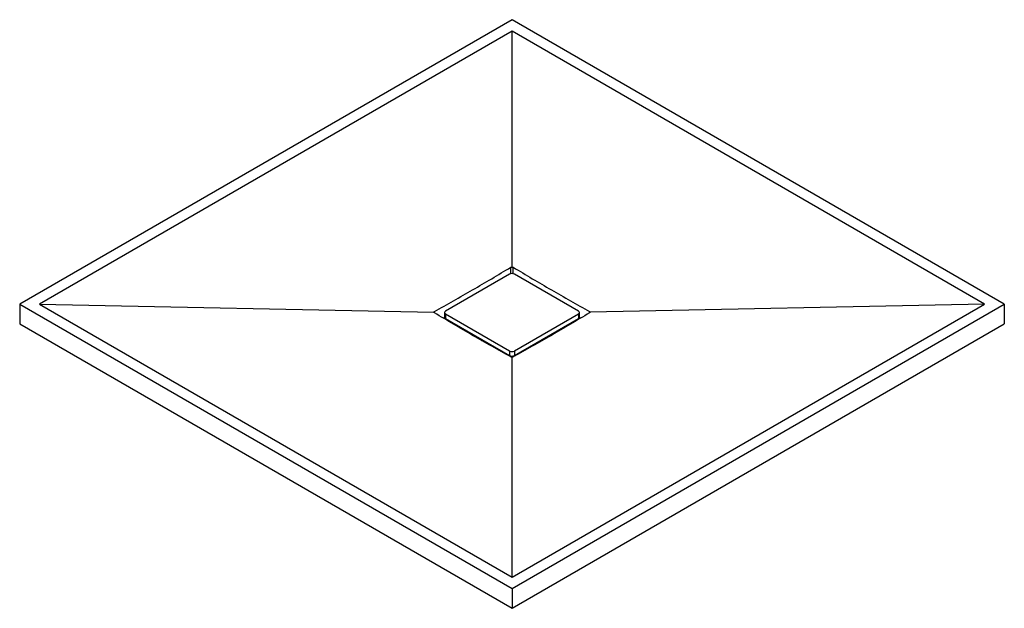
# Paper-space layout '_Isometrisch' of a CAD drawing. Units: millimetres. Extents: x -707 to 707, y -408 to 437.
import ezdxf

# ---------------------------------------------------------------- set-up
doc = ezdxf.new("R2010")
doc.units = ezdxf.units.MM

psp = doc.layouts.new('_Isometrisch')

# ---------------------------------------------------------------- linework, layer by layer
at = {"color": 7, "linetype": 'Continuous', "lineweight": 25}
for p, q in [((0, 436.8), (-707.1, 28.6)), ((707.1, 28.6), (0, 436.8)), ((0, 420.5), (-678.8, 28.6)), ((678.8, 28.6), (0, 420.5)), ((0, 81.7), (0, 420.5)), ((-3.5, 71.4), (-95.5, 18.4)), ((95.5, 18.4), (3.5, 71.4)), ((-707.1, 28.6), (0, -379.6)), ((-707.1, 28.6), (-707.1, 0)), ((-678.8, 28.6), (0, -363.3)), ((-678.8, 28.6), (-112.1, 17)), ((0, -379.6), (707.1, 28.6)), ((0, -363.3), (678.8, 28.6)), ((678.8, 28.6), (112.1, 17)), ((707.1, 28.6), (707.1, 0)), ((-96.9, 16.3), (-96.9, 9.8)), ((-95.5, 14.3), (-3.5, -38.8)), ((-95.5, 14.3), (-95.5, 7.8)), ((3.5, -38.8), (95.5, 14.3)), ((95.5, 14.3), (95.5, 7.8)), ((96.9, 9.8), (96.9, 16.3)), ((-707.1, 0), (0, -408.2)), ((-96.9, 9.4), (-98.6, 8.4)), ((-95.9, 8.1), (-95.9, 6.8)), ((-95.5, 7.8), (-3.5, -45.3)), ((3.5, -45.3), (95.5, 7.8)), ((95.9, 6.8), (95.9, 8.1)), ((98.6, 8.4), (96.9, 9.4)), ((-74.8, -4.2), (-77.5, -4)), ((-62.6, -11.2), (-61.5, -13.4)), ((0, -408.2), (707.1, 0)), ((-3.5, -38.8), (-3.5, -45.3)), ((3.5, -38.8), (3.5, -45.3)), ((16.9, -37.6), (20.1, -37)), ((-4, -45), (-4, -46.1)), ((0, -363.3), (0, -47.7)), ((4, -45), (4, -46.1)), ((5, -44.5), (5, -45.5)), ((0, -379.6), (0, -408.2))]:
    psp.add_line(p, q, dxfattribs=at)
at = {"color": 60, "linetype": 'Continuous', "lineweight": 25}
for p, q in [((-1.8, 72.1), (-1.8, 81.3)), ((1.8, 72.1), (1.8, 81.3)), ((-111.4, 16), (-111.4, 18)), ((111.4, 16), (111.4, 18)), ((-91.9, 5.7), (-91.9, 4.4)), ((91.9, 5.7), (91.9, 4.4))]:
    psp.add_line(p, q, dxfattribs=at)
at = {"color": 7, "linetype": 'Continuous', "lineweight": 25, "flags": 128}
for points in [[(-42.9, -24.2), (-43.6, -22.9), (-43.9, -22)], [(43.9, -22), (43.8, -22.3), (42.9, -24.1)]]:
    psp.add_lwpolyline(points, dxfattribs=at)
at = {"color": 7, "linetype": 'Continuous', "lineweight": 25}
for centre, radius, start, end in [((0, 64.6), 7.69, 62.6097, 117.3903), ((-94.7, 16.3), 2.18, 110.7834, 249.2166), ((94.7, 16.3), 2.18, 290.7834, 69.2166), ((-94.4, 10), 2.51, 185.6948, 245.6253), ((94.4, 10), 2.51, 294.3747, 354.3052), ((0, -32), 7.69, 242.6097, 297.3903), ((0, -38.5), 7.69, 242.6097, 297.3903)]:
    psp.add_arc(centre, radius, start, end, dxfattribs=at)
for points, knots in [([(-111.4, 18), (-102.2, 23.1), (-93.1, 28.3), (-74.8, 38.5), (-65.7, 43.7), (-47.4, 54.3), (-38.3, 59.6), (-20, 70.4), (-10.9, 75.9), (-1.8, 81.3)], [0, 0, 0, 0, 0.25, 0.25, 0.5, 0.5, 0.75, 0.75, 1, 1, 1, 1]), ([(-1.8, 81.3), (-1.7, 81.3), (-1.5, 81.4), (-1.3, 81.5), (-1.1, 81.6), (-0.8, 81.6), (-0.7, 81.7), (-0.3, 81.7), (-0.2, 81.7), (0, 81.7)], [0, 0, 0, 0, 0.25, 0.25, 0.5, 0.5, 0.75, 0.75, 1, 1, 1, 1]), ([(0, 81.7), (0.2, 81.7), (0.3, 81.7), (0.6, 81.7), (0.8, 81.6), (1.1, 81.6), (1.3, 81.5), (1.5, 81.4), (1.7, 81.3), (1.8, 81.3)], [0, 0, 0, 0, 0.25, 0.25, 0.5, 0.5, 0.75, 0.75, 1, 1, 1, 1]), ([(1.8, 81.3), (10.9, 75.9), (20, 70.4), (38.3, 59.6), (47.4, 54.3), (65.7, 43.7), (74.8, 38.5), (93.1, 28.3), (102.2, 23.1), (111.4, 18)], [0, 0, 0, 0, 0.25, 0.25, 0.5, 0.5, 0.75, 0.75, 1, 1, 1, 1]), ([(-112.1, 17), (-112.1, 17.1), (-112.1, 17.2), (-112, 17.4), (-112, 17.5), (-111.8, 17.6), (-111.8, 17.7), (-111.6, 17.9), (-111.5, 17.9), (-111.4, 18)], [0, 0, 0, 0, 0.25, 0.25, 0.5, 0.5, 0.75, 0.75, 1, 1, 1, 1]), ([(-111.4, 16), (-111.5, 16), (-111.6, 16.1), (-111.8, 16.3), (-111.8, 16.3), (-112, 16.5), (-112, 16.6), (-112.1, 16.8), (-112.1, 16.9), (-112.1, 17)], [0, 0, 0, 0, 0.25, 0.25, 0.5, 0.5, 0.75, 0.75, 1, 1, 1, 1]), ([(-1.8, -47.3), (-10.9, -42.2), (-20, -37.1), (-38.3, -26.8), (-47.4, -21.6), (-65.7, -11.1), (-74.8, -5.7), (-93.1, 5.1), (-102.2, 10.5), (-111.4, 16)], [0, 0, 0, 0, 0.25, 0.25, 0.5, 0.5, 0.75, 0.75, 1, 1, 1, 1]), ([(111.4, 16), (102.2, 10.5), (93.1, 5.1), (74.8, -5.7), (65.7, -11.1), (47.4, -21.6), (38.3, -26.8), (20, -37.1), (10.9, -42.2), (1.8, -47.3)], [0, 0, 0, 0, 0.25, 0.25, 0.5, 0.5, 0.75, 0.75, 1, 1, 1, 1]), ([(111.4, 18), (111.5, 17.9), (111.6, 17.9), (111.8, 17.7), (111.8, 17.6), (112, 17.5), (112, 17.4), (112.1, 17.2), (112.1, 17.1), (112.1, 17)], [0, 0, 0, 0, 0.25, 0.25, 0.5, 0.5, 0.75, 0.75, 1, 1, 1, 1]), ([(112.1, 17), (112.1, 16.9), (112.1, 16.8), (112, 16.6), (112, 16.5), (111.8, 16.3), (111.8, 16.3), (111.6, 16.1), (111.5, 16), (111.4, 16)], [0, 0, 0, 0, 0.25, 0.25, 0.5, 0.5, 0.75, 0.75, 1, 1, 1, 1]), ([(61.5, -13.4), (61.7, -13.2), (62.2, -12.5), (62.5, -11.7), (62.7, -11.1)], [0, 0, 0, 0, 0.301788, 1, 1, 1, 1]), ([(77.5, -4), (76.7, -4.1), (75.8, -4.1), (74.9, -4.1), (74.8, -4.1)], [0, 0, 0, 0, 0.978899, 1, 1, 1, 1]), ([(-20, -37.1), (-19.9, -37.1), (-18.8, -37.3), (-17.8, -37.5), (-16.8, -37.7)], [0, 0, 0, 0, 0.086078, 1, 1, 1, 1]), ([(-5, -45.5), (-5, -45.2), (-5, -44.8), (-5, -44.5), (-5, -44.5)], [0, 0, 0, 0, 0.970235, 1, 1, 1, 1]), ([(0, -47.7), (-0.2, -47.7), (-0.3, -47.7), (-0.6, -47.7), (-0.8, -47.7), (-1.1, -47.6), (-1.3, -47.5), (-1.5, -47.4), (-1.7, -47.4), (-1.8, -47.3)], [0, 0, 0, 0, 0.25, 0.25, 0.5, 0.5, 0.75, 0.75, 1, 1, 1, 1]), ([(1.8, -47.3), (1.7, -47.4), (1.5, -47.4), (1.3, -47.5), (1.1, -47.6), (0.8, -47.7), (0.7, -47.7), (0.3, -47.7), (0.2, -47.7), (0, -47.7)], [0, 0, 0, 0, 0.25, 0.25, 0.5, 0.5, 0.75, 0.75, 1, 1, 1, 1])]:
    psp.add_open_spline(points, degree=3, knots=knots, dxfattribs=at)

doc.saveas('drawing.dxf')
